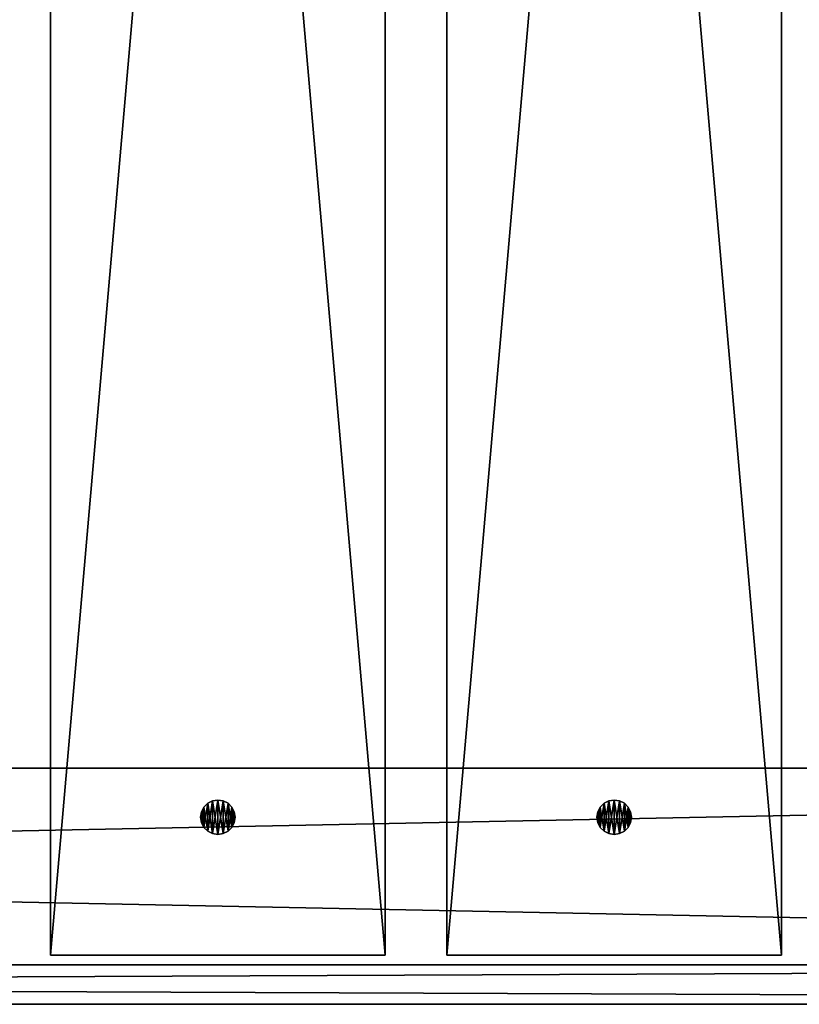
# Model space of a CAD drawing. Units: millimetres. Extents: x -4034 to 2016, y -1550 to 800.
# Drawn here: x 1370 to 1529, y 0 to 200 of the extents above; entities that cross this region are included whole.
import ezdxf

# ---------------------------------------------------------------- set-up
doc = ezdxf.new("R2010")
doc.units = ezdxf.units.MM
doc.header["$LTSCALE"] = 25.4
doc.layers.get('0').update_dxf_attribs({"true_color": 0xffffff})

# ---------------------------------------------------------------- blocks, each defined once
blk = doc.blocks.new('52a5f6f2-e383-44a6-8e64-d8f3cc8c3e77')
at = {"color": 0}
for p, q in [((153466.8, 40589.2, 18161), (102666.8, 40589.2, 18161)), ((102666.8, 40589.2, 18034), (153466.8, 40589.2, 18034)), ((153466.8, 40589.2, 18161), (102666.8, 40589.2, 18161)), ((102666.8, 40589.2, 18034), (153466.8, 40589.2, 18034)), ((102666.8, 39573.2, 18161), (153466.8, 39573.2, 18161)), ((102666.8, 39573.2, 18034), (153466.8, 39573.2, 18034)), ((102666.8, 39573.2, 18161), (153466.8, 39573.2, 18161)), ((102666.8, 39573.2, 18034), (153466.8, 39573.2, 18034))]:
    blk.add_line(p, q, dxfattribs=at)
at = {"color": 253, "true_color": 0xaaaaaa}
mesh = blk.add_polyface(dxfattribs=at)
corners = [(153466.8, 39573.2, 18161), (102666.8, 40589.2, 18161), (102666.8, 39573.2, 18161), (153466.8, 40589.2, 18161)]
mesh.append_faces([[corners[k] for k in face] for face in [(0, 1, 2), (1, 0, 3)]], dxfattribs={"vtx0": -1, "color": 253})
mesh = blk.add_polyface(dxfattribs=at)
corners = [(153466.8, 40589.2, 18034), (102666.8, 39573.2, 18034), (102666.8, 40589.2, 18034), (153466.8, 39573.2, 18034)]
mesh.append_faces([[corners[k] for k in face] for face in [(0, 1, 2), (1, 0, 3)]], dxfattribs={"vtx0": -1, "color": 253})
mesh = blk.add_polyface(dxfattribs=at)
corners = [(102666.8, 40589.2, 18161), (153466.8, 40589.2, 18034), (102666.8, 40589.2, 18034), (153466.8, 40589.2, 18161)]
mesh.append_faces([[corners[k] for k in face] for face in [(0, 1, 2), (1, 0, 3)]], dxfattribs={"vtx0": -1, "color": 253})
mesh = blk.add_polyface(dxfattribs=at)
corners = [(153466.8, 39573.2, 18161), (102666.8, 39573.2, 18034), (153466.8, 39573.2, 18034), (102666.8, 39573.2, 18161)]
mesh.append_faces([[corners[k] for k in face] for face in [(0, 1, 2), (1, 0, 3)]], dxfattribs={"vtx0": -1, "color": 253})
blk = doc.blocks.new('eb880428-86f4-4674-9fbf-184e188cf55f')
at = {"color": 0}
for p, q in [((102463.6, 39573.2, 19050), (153670, 39573.2, 19050)), ((102463.6, 39573.2, 19050), (153670, 39573.2, 19050)), ((104495.6, 39573.2, 17018), (151638, 39573.2, 17018)), ((104495.6, 39573.2, 17018), (151638, 39573.2, 17018)), ((102463.6, 39370, 19050), (153670, 39370, 19050)), ((102463.6, 39370, 19050), (153670, 39370, 19050)), ((151638, 39370, 17018), (104495.6, 39370, 17018)), ((151638, 39370, 17018), (104495.6, 39370, 17018))]:
    blk.add_line(p, q, dxfattribs=at)
at = {"color": 253, "true_color": 0xaaaaaa}
mesh = blk.add_polyface(dxfattribs=at)
corners = [(102463.6, 39573.2, 19050), (151638, 39573.2, 17018), (104495.6, 39573.2, 17018), (153670, 39573.2, 19050)]
mesh.append_faces([[corners[k] for k in face] for face in [(0, 1, 2), (1, 0, 3)]], dxfattribs={"vtx0": -1, "color": 253})
mesh = blk.add_polyface(dxfattribs=at)
corners = [(153670, 39370, 19050), (102463.6, 39573.2, 19050), (102463.6, 39370, 19050), (153670, 39573.2, 19050)]
mesh.append_faces([[corners[k] for k in face] for face in [(0, 1, 2), (1, 0, 3)]], dxfattribs={"vtx0": -1, "color": 253})
mesh = blk.add_polyface(dxfattribs=at)
corners = [(151638, 39573.2, 17018), (104495.6, 39370, 17018), (104495.6, 39573.2, 17018), (151638, 39370, 17018)]
mesh.append_faces([[corners[k] for k in face] for face in [(0, 1, 2), (1, 0, 3)]], dxfattribs={"vtx0": -1, "color": 253})
mesh = blk.add_polyface(dxfattribs=at)
corners = [(153670, 39370, 19050), (104495.6, 39370, 17018), (151638, 39370, 17018), (102463.6, 39370, 19050)]
mesh.append_faces([[corners[k] for k in face] for face in [(0, 1, 2), (1, 0, 3)]], dxfattribs={"vtx0": -1, "color": 253})
blk = doc.blocks.new('Group#3')
at = {"color": 251, "true_color": 0x464a63, "xscale": 0.03937007874015748, "yscale": 0.03937007874015748, "zscale": 0.03937007874015748}
for name in ['52a5f6f2-e383-44a6-8e64-d8f3cc8c3e77', 'eb880428-86f4-4674-9fbf-184e188cf55f']:
    blk.add_blockref(name, (-4034, -1550), dxfattribs=at)
blk = doc.blocks.new('Group#5')
at = {"color": 0}
blk.add_blockref('Group#3', (0, 0), dxfattribs=at)
blk = doc.blocks.new('Tre')
at = {"color": 27, "true_color": 0x785737}
for p, q in [((0, 780, 36), (0, 0, 36)), ((0, 0), (0, 780)), ((0, 780, 36), (0, 0, 36)), ((0, 0), (0, 780)), ((68, 0, 36), (68, 780, 36)), ((68, 0), (68, 780)), ((68, 0, 36), (68, 780, 36)), ((68, 0), (68, 780)), ((0, 0), (0, 0, 36)), ((0, 0, 36), (68, 0, 36)), ((68, 0), (0, 0)), ((68, 0), (0, 0)), ((0, 0, 36), (68, 0, 36)), ((0, 0), (0, 0, 36)), ((68, 0, 36), (68, 0)), ((68, 0, 36), (68, 0))]:
    blk.add_line(p, q, dxfattribs=at)
mesh = blk.add_polyface(dxfattribs=at)
corners = [(0, 780, 36), (0, 0), (0, 0, 36), (0, 780)]
mesh.append_faces([[corners[k] for k in face] for face in [(0, 1, 2), (1, 0, 3)]], dxfattribs={"vtx0": -1, "color": 27})
mesh = blk.add_polyface(dxfattribs=at)
corners = [(68, 0, 36), (0, 780, 36), (0, 0, 36), (68, 780, 36)]
mesh.append_faces([[corners[k] for k in face] for face in [(0, 1, 2), (1, 0, 3)]], dxfattribs={"vtx0": -1, "color": 27})
mesh = blk.add_polyface(dxfattribs=at)
corners = [(68, 780), (0, 0), (0, 780), (68, 0)]
mesh.append_faces([[corners[k] for k in face] for face in [(0, 1, 2), (1, 0, 3)]], dxfattribs={"vtx0": -1, "color": 27})
mesh = blk.add_polyface(dxfattribs=at)
corners = [(68, 780), (68, 0, 36), (68, 0), (68, 780, 36)]
mesh.append_faces([[corners[k] for k in face] for face in [(0, 1, 2), (1, 0, 3)]], dxfattribs={"vtx0": -1, "color": 27})
mesh = blk.add_polyface(dxfattribs=at)
corners = [(68, 0, 36), (0, 0), (68, 0), (0, 0, 36)]
mesh.append_faces([[corners[k] for k in face] for face in [(0, 1, 2), (1, 0, 3)]], dxfattribs={"vtx0": -1, "color": 27})
blk = doc.blocks.new('Group#1')
at = {"color": 0}
for p in [(1368.5, 0), (1449, 0)]:
    blk.add_blockref('Tre', p, dxfattribs=at)
blk = doc.blocks.new('1021517')
at = {"color": 0}
for p, q in [((140263.1, 40387.5, 18034), (140250.5, 40362.7, 18034)), ((140250.5, 40362.7, 18161), (140263.1, 40387.5, 18161)), ((140250.5, 40362.7, 18161), (140263.1, 40387.5, 18161)), ((140263.1, 40387.5, 18034), (140250.5, 40362.7, 18034)), ((140282.7, 40407.1, 18034), (140263.1, 40387.5, 18034)), ((140263.1, 40387.5, 18161), (140282.7, 40407.1, 18161)), ((140263.1, 40387.5, 18161), (140282.7, 40407.1, 18161)), ((140282.7, 40407.1, 18034), (140263.1, 40387.5, 18034)), ((140263.1, 40387.5, 18034), (140263.1, 40387.5, 18161)), ((140263.1, 40387.5, 18034), (140263.1, 40387.5, 18161)), ((140307.5, 40419.7, 18034), (140282.7, 40407.1, 18034)), ((140282.7, 40407.1, 18161), (140307.5, 40419.7, 18161)), ((140282.7, 40407.1, 18161), (140307.5, 40419.7, 18161)), ((140307.5, 40419.7, 18034), (140282.7, 40407.1, 18034)), ((140282.7, 40407.1, 18034), (140282.7, 40407.1, 18161)), ((140282.7, 40407.1, 18034), (140282.7, 40407.1, 18161)), ((140335, 40424.1, 18034), (140307.5, 40419.7, 18034)), ((140307.5, 40419.7, 18161), (140335, 40424.1, 18161)), ((140307.5, 40419.7, 18161), (140335, 40424.1, 18161)), ((140335, 40424.1, 18034), (140307.5, 40419.7, 18034)), ((140307.5, 40419.7, 18034), (140307.5, 40419.7, 18161)), ((140307.5, 40419.7, 18034), (140307.5, 40419.7, 18161)), ((140362.5, 40419.7, 18034), (140335, 40424.1, 18034)), ((140335, 40424.1, 18034), (140335, 40424.1, 18161)), ((140335, 40424.1, 18161), (140362.5, 40419.7, 18161)), ((140335, 40424.1, 18034), (140335, 40424.1, 18161)), ((140335, 40424.1, 18161), (140362.5, 40419.7, 18161)), ((140362.5, 40419.7, 18034), (140335, 40424.1, 18034)), ((140387.3, 40407.1, 18034), (140362.5, 40419.7, 18034)), ((140362.5, 40419.7, 18034), (140362.5, 40419.7, 18161)), ((140362.5, 40419.7, 18161), (140387.3, 40407.1, 18161)), ((140362.5, 40419.7, 18034), (140362.5, 40419.7, 18161)), ((140362.5, 40419.7, 18161), (140387.3, 40407.1, 18161)), ((140387.3, 40407.1, 18034), (140362.5, 40419.7, 18034)), ((140406.9, 40387.5, 18034), (140387.3, 40407.1, 18034)), ((140387.3, 40407.1, 18034), (140387.3, 40407.1, 18161)), ((140387.3, 40407.1, 18161), (140406.9, 40387.5, 18161)), ((140387.3, 40407.1, 18034), (140387.3, 40407.1, 18161)), ((140387.3, 40407.1, 18161), (140406.9, 40387.5, 18161)), ((140406.9, 40387.5, 18034), (140387.3, 40407.1, 18034)), ((140419.5, 40362.7, 18034), (140406.9, 40387.5, 18034)), ((140406.9, 40387.5, 18034), (140406.9, 40387.5, 18161)), ((140406.9, 40387.5, 18161), (140419.5, 40362.7, 18161)), ((140406.9, 40387.5, 18034), (140406.9, 40387.5, 18161)), ((140406.9, 40387.5, 18161), (140419.5, 40362.7, 18161)), ((140419.5, 40362.7, 18034), (140406.9, 40387.5, 18034)), ((140250.5, 40362.7, 18034), (140246.1, 40335.2, 18034)), ((140246.1, 40335.2, 18161), (140250.5, 40362.7, 18161)), ((140246.1, 40335.2, 18161), (140250.5, 40362.7, 18161)), ((140250.5, 40362.7, 18034), (140246.1, 40335.2, 18034)), ((140246.1, 40335.2, 18034), (140246.1, 40335.2, 18161)), ((140246.1, 40335.2, 18034), (140250.5, 40307.7, 18034)), ((140250.5, 40307.7, 18161), (140246.1, 40335.2, 18161)), ((140246.1, 40335.2, 18034), (140246.1, 40335.2, 18161)), ((140250.5, 40307.7, 18161), (140246.1, 40335.2, 18161)), ((140246.1, 40335.2, 18034), (140250.5, 40307.7, 18034)), ((140250.5, 40362.7, 18034), (140250.5, 40362.7, 18161)), ((140250.5, 40362.7, 18034), (140250.5, 40362.7, 18161)), ((140423.9, 40335.2, 18034), (140419.5, 40362.7, 18034)), ((140419.5, 40362.7, 18034), (140419.5, 40362.7, 18161)), ((140419.5, 40362.7, 18161), (140423.9, 40335.2, 18161)), ((140419.5, 40362.7, 18034), (140419.5, 40362.7, 18161)), ((140419.5, 40362.7, 18161), (140423.9, 40335.2, 18161)), ((140423.9, 40335.2, 18034), (140419.5, 40362.7, 18034)), ((140419.5, 40307.7, 18034), (140423.9, 40335.2, 18034)), ((140423.9, 40335.2, 18161), (140419.5, 40307.7, 18161)), ((140423.9, 40335.2, 18161), (140419.5, 40307.7, 18161)), ((140419.5, 40307.7, 18034), (140423.9, 40335.2, 18034)), ((140423.9, 40335.2, 18034), (140423.9, 40335.2, 18161)), ((140423.9, 40335.2, 18034), (140423.9, 40335.2, 18161)), ((140250.5, 40307.7, 18034), (140250.5, 40307.7, 18161)), ((140250.5, 40307.7, 18034), (140263.1, 40282.9, 18034)), ((140263.1, 40282.9, 18161), (140250.5, 40307.7, 18161)), ((140250.5, 40307.7, 18034), (140250.5, 40307.7, 18161)), ((140263.1, 40282.9, 18161), (140250.5, 40307.7, 18161)), ((140250.5, 40307.7, 18034), (140263.1, 40282.9, 18034)), ((140406.9, 40282.9, 18034), (140419.5, 40307.7, 18034)), ((140419.5, 40307.7, 18161), (140406.9, 40282.9, 18161)), ((140419.5, 40307.7, 18161), (140406.9, 40282.9, 18161)), ((140406.9, 40282.9, 18034), (140419.5, 40307.7, 18034)), ((140419.5, 40307.7, 18034), (140419.5, 40307.7, 18161)), ((140419.5, 40307.7, 18034), (140419.5, 40307.7, 18161)), ((140263.1, 40282.9, 18034), (140263.1, 40282.9, 18161)), ((140263.1, 40282.9, 18034), (140282.7, 40263.3, 18034)), ((140282.7, 40263.3, 18161), (140263.1, 40282.9, 18161)), ((140263.1, 40282.9, 18034), (140263.1, 40282.9, 18161)), ((140282.7, 40263.3, 18161), (140263.1, 40282.9, 18161)), ((140263.1, 40282.9, 18034), (140282.7, 40263.3, 18034)), ((140282.7, 40263.3, 18034), (140282.7, 40263.3, 18161)), ((140282.7, 40263.3, 18034), (140307.5, 40250.7, 18034)), ((140307.5, 40250.7, 18161), (140282.7, 40263.3, 18161)), ((140282.7, 40263.3, 18034), (140282.7, 40263.3, 18161)), ((140307.5, 40250.7, 18161), (140282.7, 40263.3, 18161)), ((140282.7, 40263.3, 18034), (140307.5, 40250.7, 18034)), ((140307.5, 40250.7, 18034), (140307.5, 40250.7, 18161)), ((140307.5, 40250.7, 18034), (140335, 40246.3, 18034)), ((140335, 40246.3, 18161), (140307.5, 40250.7, 18161)), ((140307.5, 40250.7, 18034), (140307.5, 40250.7, 18161)), ((140335, 40246.3, 18161), (140307.5, 40250.7, 18161)), ((140307.5, 40250.7, 18034), (140335, 40246.3, 18034)), ((140335, 40246.3, 18034), (140362.5, 40250.7, 18034)), ((140362.5, 40250.7, 18161), (140335, 40246.3, 18161)), ((140362.5, 40250.7, 18161), (140335, 40246.3, 18161)), ((140335, 40246.3, 18034), (140362.5, 40250.7, 18034)), ((140335, 40246.3, 18161), (140335, 40246.3, 18034)), ((140335, 40246.3, 18161), (140335, 40246.3, 18034)), ((140362.5, 40250.7, 18034), (140387.3, 40263.3, 18034)), ((140387.3, 40263.3, 18161), (140362.5, 40250.7, 18161)), ((140387.3, 40263.3, 18161), (140362.5, 40250.7, 18161)), ((140362.5, 40250.7, 18034), (140387.3, 40263.3, 18034)), ((140362.5, 40250.7, 18034), (140362.5, 40250.7, 18161)), ((140362.5, 40250.7, 18034), (140362.5, 40250.7, 18161)), ((140387.3, 40263.3, 18034), (140406.9, 40282.9, 18034)), ((140406.9, 40282.9, 18161), (140387.3, 40263.3, 18161)), ((140406.9, 40282.9, 18161), (140387.3, 40263.3, 18161)), ((140387.3, 40263.3, 18034), (140406.9, 40282.9, 18034)), ((140387.3, 40263.3, 18034), (140387.3, 40263.3, 18161)), ((140387.3, 40263.3, 18034), (140387.3, 40263.3, 18161)), ((140406.9, 40282.9, 18034), (140406.9, 40282.9, 18161)), ((140406.9, 40282.9, 18034), (140406.9, 40282.9, 18161))]:
    blk.add_line(p, q, dxfattribs=at)
at = {"color": 34, "true_color": 0x964b00}
mesh = blk.add_polyface(dxfattribs=at)
corners = [(140250.5, 40307.7, 18161), (140250.5, 40362.7, 18161), (140246.1, 40335.2, 18161), (140263.1, 40282.9, 18161), (140263.1, 40387.5, 18161), (140282.7, 40263.3, 18161), (140282.7, 40407.1, 18161), (140307.5, 40250.7, 18161), (140307.5, 40419.7, 18161), (140335, 40246.3, 18161), (140335, 40424.1, 18161), (140362.5, 40250.7, 18161), (140362.5, 40419.7, 18161), (140387.3, 40263.3, 18161), (140387.3, 40407.1, 18161), (140406.9, 40282.9, 18161), (140406.9, 40387.5, 18161), (140419.5, 40307.7, 18161), (140419.5, 40362.7, 18161), (140423.9, 40335.2, 18161)]
mesh.append_faces([[corners[k] for k in face] for face in [(0, 1, 2), (18, 17, 19)]], dxfattribs={"vtx0": -1, "color": 34})
mesh.append_faces([[corners[k] for k in face] for face in [(1, 3, 4), (4, 5, 6), (6, 7, 8), (8, 9, 10), (10, 11, 12), (12, 13, 14), (14, 15, 16), (16, 17, 18)]], dxfattribs={"vtx0": -1, "vtx1": -1, "color": 34})
mesh.append_faces([[corners[k] for k in face] for face in [(1, 0, 3), (4, 3, 5), (6, 5, 7), (8, 7, 9), (10, 9, 11), (12, 11, 13), (14, 13, 15), (16, 15, 17)]], dxfattribs={"vtx0": -1, "vtx2": -1, "color": 34})
mesh = blk.add_polyface(dxfattribs=at)
corners = [(140250.5, 40362.7, 18034), (140250.5, 40307.7, 18034), (140246.1, 40335.2, 18034), (140263.1, 40387.5, 18034), (140263.1, 40282.9, 18034), (140282.7, 40407.1, 18034), (140282.7, 40263.3, 18034), (140307.5, 40419.7, 18034), (140307.5, 40250.7, 18034), (140335, 40424.1, 18034), (140335, 40246.3, 18034), (140362.5, 40419.7, 18034), (140362.5, 40250.7, 18034), (140387.3, 40407.1, 18034), (140387.3, 40263.3, 18034), (140406.9, 40387.5, 18034), (140406.9, 40282.9, 18034), (140419.5, 40362.7, 18034), (140419.5, 40307.7, 18034), (140423.9, 40335.2, 18034)]
mesh.append_faces([[corners[k] for k in face] for face in [(0, 1, 2), (18, 17, 19)]], dxfattribs={"vtx0": -1, "color": 34})
mesh.append_faces([[corners[k] for k in face] for face in [(1, 3, 4), (4, 5, 6), (6, 7, 8), (8, 9, 10), (10, 11, 12), (12, 13, 14), (14, 15, 16), (16, 17, 18)]], dxfattribs={"vtx0": -1, "vtx1": -1, "color": 34})
mesh.append_faces([[corners[k] for k in face] for face in [(1, 0, 3), (4, 3, 5), (6, 5, 7), (8, 7, 9), (10, 9, 11), (12, 11, 13), (14, 13, 15), (16, 15, 17)]], dxfattribs={"vtx0": -1, "vtx2": -1, "color": 34})
mesh = blk.add_polyface(dxfattribs=at)
corners = [(140263.1, 40387.5, 18161), (140250.5, 40362.7, 18034), (140250.5, 40362.7, 18161), (140263.1, 40387.5, 18034)]
mesh.append_faces([[corners[k] for k in face] for face in [(0, 1, 2), (1, 0, 3)]], dxfattribs={"vtx0": -1, "color": 34})
mesh = blk.add_polyface(dxfattribs=at)
corners = [(140263.1, 40387.5, 18161), (140282.7, 40407.1, 18034), (140263.1, 40387.5, 18034), (140282.7, 40407.1, 18161)]
mesh.append_faces([[corners[k] for k in face] for face in [(0, 1, 2), (1, 0, 3)]], dxfattribs={"vtx0": -1, "color": 34})
mesh = blk.add_polyface(dxfattribs=at)
corners = [(140282.7, 40407.1, 18161), (140307.5, 40419.7, 18034), (140282.7, 40407.1, 18034), (140307.5, 40419.7, 18161)]
mesh.append_faces([[corners[k] for k in face] for face in [(0, 1, 2), (1, 0, 3)]], dxfattribs={"vtx0": -1, "color": 34})
mesh = blk.add_polyface(dxfattribs=at)
corners = [(140307.5, 40419.7, 18161), (140335, 40424.1, 18034), (140307.5, 40419.7, 18034), (140335, 40424.1, 18161)]
mesh.append_faces([[corners[k] for k in face] for face in [(0, 1, 2), (1, 0, 3)]], dxfattribs={"vtx0": -1, "color": 34})
mesh = blk.add_polyface(dxfattribs=at)
corners = [(140335, 40424.1, 18161), (140362.5, 40419.7, 18034), (140335, 40424.1, 18034), (140362.5, 40419.7, 18161)]
mesh.append_faces([[corners[k] for k in face] for face in [(0, 1, 2), (1, 0, 3)]], dxfattribs={"vtx0": -1, "color": 34})
mesh = blk.add_polyface(dxfattribs=at)
corners = [(140362.5, 40419.7, 18161), (140387.3, 40407.1, 18034), (140362.5, 40419.7, 18034), (140387.3, 40407.1, 18161)]
mesh.append_faces([[corners[k] for k in face] for face in [(0, 1, 2), (1, 0, 3)]], dxfattribs={"vtx0": -1, "color": 34})
mesh = blk.add_polyface(dxfattribs=at)
corners = [(140387.3, 40407.1, 18161), (140406.9, 40387.5, 18034), (140387.3, 40407.1, 18034), (140406.9, 40387.5, 18161)]
mesh.append_faces([[corners[k] for k in face] for face in [(0, 1, 2), (1, 0, 3)]], dxfattribs={"vtx0": -1, "color": 34})
mesh = blk.add_polyface(dxfattribs=at)
corners = [(140406.9, 40387.5, 18034), (140419.5, 40362.7, 18161), (140419.5, 40362.7, 18034), (140406.9, 40387.5, 18161)]
mesh.append_faces([[corners[k] for k in face] for face in [(0, 1, 2), (1, 0, 3)]], dxfattribs={"vtx0": -1, "color": 34})
mesh = blk.add_polyface(dxfattribs=at)
corners = [(140250.5, 40362.7, 18161), (140246.1, 40335.2, 18034), (140246.1, 40335.2, 18161), (140250.5, 40362.7, 18034)]
mesh.append_faces([[corners[k] for k in face] for face in [(0, 1, 2), (1, 0, 3)]], dxfattribs={"vtx0": -1, "color": 34})
mesh = blk.add_polyface(dxfattribs=at)
corners = [(140246.1, 40335.2, 18161), (140250.5, 40307.7, 18034), (140250.5, 40307.7, 18161), (140246.1, 40335.2, 18034)]
mesh.append_faces([[corners[k] for k in face] for face in [(0, 1, 2), (1, 0, 3)]], dxfattribs={"vtx0": -1, "color": 34})
mesh = blk.add_polyface(dxfattribs=at)
corners = [(140419.5, 40362.7, 18034), (140423.9, 40335.2, 18161), (140423.9, 40335.2, 18034), (140419.5, 40362.7, 18161)]
mesh.append_faces([[corners[k] for k in face] for face in [(0, 1, 2), (1, 0, 3)]], dxfattribs={"vtx0": -1, "color": 34})
mesh = blk.add_polyface(dxfattribs=at)
corners = [(140423.9, 40335.2, 18034), (140419.5, 40307.7, 18161), (140419.5, 40307.7, 18034), (140423.9, 40335.2, 18161)]
mesh.append_faces([[corners[k] for k in face] for face in [(0, 1, 2), (1, 0, 3)]], dxfattribs={"vtx0": -1, "color": 34})
mesh = blk.add_polyface(dxfattribs=at)
corners = [(140250.5, 40307.7, 18161), (140263.1, 40282.9, 18034), (140263.1, 40282.9, 18161), (140250.5, 40307.7, 18034)]
mesh.append_faces([[corners[k] for k in face] for face in [(0, 1, 2), (1, 0, 3)]], dxfattribs={"vtx0": -1, "color": 34})
mesh = blk.add_polyface(dxfattribs=at)
corners = [(140419.5, 40307.7, 18034), (140406.9, 40282.9, 18161), (140406.9, 40282.9, 18034), (140419.5, 40307.7, 18161)]
mesh.append_faces([[corners[k] for k in face] for face in [(0, 1, 2), (1, 0, 3)]], dxfattribs={"vtx0": -1, "color": 34})
mesh = blk.add_polyface(dxfattribs=at)
corners = [(140282.7, 40263.3, 18161), (140263.1, 40282.9, 18034), (140282.7, 40263.3, 18034), (140263.1, 40282.9, 18161)]
mesh.append_faces([[corners[k] for k in face] for face in [(0, 1, 2), (1, 0, 3)]], dxfattribs={"vtx0": -1, "color": 34})
mesh = blk.add_polyface(dxfattribs=at)
corners = [(140307.5, 40250.7, 18161), (140282.7, 40263.3, 18034), (140307.5, 40250.7, 18034), (140282.7, 40263.3, 18161)]
mesh.append_faces([[corners[k] for k in face] for face in [(0, 1, 2), (1, 0, 3)]], dxfattribs={"vtx0": -1, "color": 34})
mesh = blk.add_polyface(dxfattribs=at)
corners = [(140335, 40246.3, 18161), (140307.5, 40250.7, 18034), (140335, 40246.3, 18034), (140307.5, 40250.7, 18161)]
mesh.append_faces([[corners[k] for k in face] for face in [(0, 1, 2), (1, 0, 3)]], dxfattribs={"vtx0": -1, "color": 34})
mesh = blk.add_polyface(dxfattribs=at)
corners = [(140362.5, 40250.7, 18161), (140335, 40246.3, 18034), (140362.5, 40250.7, 18034), (140335, 40246.3, 18161)]
mesh.append_faces([[corners[k] for k in face] for face in [(0, 1, 2), (1, 0, 3)]], dxfattribs={"vtx0": -1, "color": 34})
mesh = blk.add_polyface(dxfattribs=at)
corners = [(140387.3, 40263.3, 18161), (140362.5, 40250.7, 18034), (140387.3, 40263.3, 18034), (140362.5, 40250.7, 18161)]
mesh.append_faces([[corners[k] for k in face] for face in [(0, 1, 2), (1, 0, 3)]], dxfattribs={"vtx0": -1, "color": 34})
mesh = blk.add_polyface(dxfattribs=at)
corners = [(140406.9, 40282.9, 18161), (140387.3, 40263.3, 18034), (140406.9, 40282.9, 18034), (140387.3, 40263.3, 18161)]
mesh.append_faces([[corners[k] for k in face] for face in [(0, 1, 2), (1, 0, 3)]], dxfattribs={"vtx0": -1, "color": 34})
blk = doc.blocks.new('7482b712-78dd-4b22-8a5b-2785d192b4b7')
at = {"color": 0, "xscale": 0.03937007874015748, "yscale": 0.03937007874015748, "zscale": 0.03937007874015748}
blk.add_blockref('1021517', (0, 0), dxfattribs=at)
blk = doc.blocks.new('1021491')
at = {"color": 0}
for p, q in [((138218.4, 40387.5, 18034), (138205.8, 40362.7, 18034)), ((138205.8, 40362.7, 18161), (138218.4, 40387.5, 18161)), ((138205.8, 40362.7, 18161), (138218.4, 40387.5, 18161)), ((138218.4, 40387.5, 18034), (138205.8, 40362.7, 18034)), ((138238, 40407.1, 18034), (138218.4, 40387.5, 18034)), ((138218.4, 40387.5, 18161), (138238, 40407.1, 18161)), ((138218.4, 40387.5, 18161), (138238, 40407.1, 18161)), ((138238, 40407.1, 18034), (138218.4, 40387.5, 18034)), ((138218.4, 40387.5, 18034), (138218.4, 40387.5, 18161)), ((138218.4, 40387.5, 18034), (138218.4, 40387.5, 18161)), ((138262.8, 40419.7, 18034), (138238, 40407.1, 18034)), ((138238, 40407.1, 18161), (138262.8, 40419.7, 18161)), ((138238, 40407.1, 18161), (138262.8, 40419.7, 18161)), ((138262.8, 40419.7, 18034), (138238, 40407.1, 18034)), ((138238, 40407.1, 18034), (138238, 40407.1, 18161)), ((138238, 40407.1, 18034), (138238, 40407.1, 18161)), ((138290.3, 40424.1, 18034), (138262.8, 40419.7, 18034)), ((138262.8, 40419.7, 18161), (138290.3, 40424.1, 18161)), ((138262.8, 40419.7, 18161), (138290.3, 40424.1, 18161)), ((138290.3, 40424.1, 18034), (138262.8, 40419.7, 18034)), ((138262.8, 40419.7, 18034), (138262.8, 40419.7, 18161)), ((138262.8, 40419.7, 18034), (138262.8, 40419.7, 18161)), ((138317.8, 40419.7, 18034), (138290.3, 40424.1, 18034)), ((138290.3, 40424.1, 18034), (138290.3, 40424.1, 18161)), ((138290.3, 40424.1, 18161), (138317.8, 40419.7, 18161)), ((138290.3, 40424.1, 18034), (138290.3, 40424.1, 18161)), ((138290.3, 40424.1, 18161), (138317.8, 40419.7, 18161)), ((138317.8, 40419.7, 18034), (138290.3, 40424.1, 18034)), ((138342.6, 40407.1, 18034), (138317.8, 40419.7, 18034)), ((138317.8, 40419.7, 18034), (138317.8, 40419.7, 18161)), ((138317.8, 40419.7, 18161), (138342.6, 40407.1, 18161)), ((138317.8, 40419.7, 18034), (138317.8, 40419.7, 18161)), ((138317.8, 40419.7, 18161), (138342.6, 40407.1, 18161)), ((138342.6, 40407.1, 18034), (138317.8, 40419.7, 18034)), ((138362.2, 40387.5, 18034), (138342.6, 40407.1, 18034)), ((138342.6, 40407.1, 18034), (138342.6, 40407.1, 18161)), ((138342.6, 40407.1, 18161), (138362.2, 40387.5, 18161)), ((138342.6, 40407.1, 18034), (138342.6, 40407.1, 18161)), ((138342.6, 40407.1, 18161), (138362.2, 40387.5, 18161)), ((138362.2, 40387.5, 18034), (138342.6, 40407.1, 18034)), ((138374.8, 40362.7, 18034), (138362.2, 40387.5, 18034)), ((138362.2, 40387.5, 18034), (138362.2, 40387.5, 18161)), ((138362.2, 40387.5, 18161), (138374.8, 40362.7, 18161)), ((138362.2, 40387.5, 18034), (138362.2, 40387.5, 18161)), ((138362.2, 40387.5, 18161), (138374.8, 40362.7, 18161)), ((138374.8, 40362.7, 18034), (138362.2, 40387.5, 18034)), ((138205.8, 40362.7, 18034), (138201.4, 40335.2, 18034)), ((138201.4, 40335.2, 18161), (138205.8, 40362.7, 18161)), ((138201.4, 40335.2, 18161), (138205.8, 40362.7, 18161)), ((138205.8, 40362.7, 18034), (138201.4, 40335.2, 18034)), ((138201.4, 40335.2, 18034), (138201.4, 40335.2, 18161)), ((138201.4, 40335.2, 18034), (138205.8, 40307.7, 18034)), ((138205.8, 40307.7, 18161), (138201.4, 40335.2, 18161)), ((138201.4, 40335.2, 18034), (138201.4, 40335.2, 18161)), ((138205.8, 40307.7, 18161), (138201.4, 40335.2, 18161)), ((138201.4, 40335.2, 18034), (138205.8, 40307.7, 18034)), ((138205.8, 40362.7, 18034), (138205.8, 40362.7, 18161)), ((138205.8, 40362.7, 18034), (138205.8, 40362.7, 18161)), ((138379.2, 40335.2, 18034), (138374.8, 40362.7, 18034)), ((138374.8, 40362.7, 18034), (138374.8, 40362.7, 18161)), ((138374.8, 40362.7, 18161), (138379.2, 40335.2, 18161)), ((138374.8, 40362.7, 18034), (138374.8, 40362.7, 18161)), ((138374.8, 40362.7, 18161), (138379.2, 40335.2, 18161)), ((138379.2, 40335.2, 18034), (138374.8, 40362.7, 18034)), ((138374.8, 40307.7, 18034), (138379.2, 40335.2, 18034)), ((138379.2, 40335.2, 18161), (138374.8, 40307.7, 18161)), ((138379.2, 40335.2, 18161), (138374.8, 40307.7, 18161)), ((138374.8, 40307.7, 18034), (138379.2, 40335.2, 18034)), ((138379.2, 40335.2, 18034), (138379.2, 40335.2, 18161)), ((138379.2, 40335.2, 18034), (138379.2, 40335.2, 18161)), ((138205.8, 40307.7, 18034), (138205.8, 40307.7, 18161)), ((138205.8, 40307.7, 18034), (138218.4, 40282.9, 18034)), ((138218.4, 40282.9, 18161), (138205.8, 40307.7, 18161)), ((138205.8, 40307.7, 18034), (138205.8, 40307.7, 18161)), ((138218.4, 40282.9, 18161), (138205.8, 40307.7, 18161)), ((138205.8, 40307.7, 18034), (138218.4, 40282.9, 18034)), ((138362.2, 40282.9, 18034), (138374.8, 40307.7, 18034)), ((138374.8, 40307.7, 18161), (138362.2, 40282.9, 18161)), ((138374.8, 40307.7, 18161), (138362.2, 40282.9, 18161)), ((138362.2, 40282.9, 18034), (138374.8, 40307.7, 18034)), ((138374.8, 40307.7, 18034), (138374.8, 40307.7, 18161)), ((138374.8, 40307.7, 18034), (138374.8, 40307.7, 18161)), ((138218.4, 40282.9, 18034), (138218.4, 40282.9, 18161)), ((138218.4, 40282.9, 18034), (138238, 40263.3, 18034)), ((138238, 40263.3, 18161), (138218.4, 40282.9, 18161)), ((138218.4, 40282.9, 18034), (138218.4, 40282.9, 18161)), ((138238, 40263.3, 18161), (138218.4, 40282.9, 18161)), ((138218.4, 40282.9, 18034), (138238, 40263.3, 18034)), ((138238, 40263.3, 18034), (138238, 40263.3, 18161)), ((138238, 40263.3, 18034), (138262.8, 40250.7, 18034)), ((138262.8, 40250.7, 18161), (138238, 40263.3, 18161)), ((138238, 40263.3, 18034), (138238, 40263.3, 18161)), ((138262.8, 40250.7, 18161), (138238, 40263.3, 18161)), ((138238, 40263.3, 18034), (138262.8, 40250.7, 18034)), ((138262.8, 40250.7, 18034), (138262.8, 40250.7, 18161)), ((138262.8, 40250.7, 18034), (138290.3, 40246.3, 18034)), ((138290.3, 40246.3, 18161), (138262.8, 40250.7, 18161)), ((138262.8, 40250.7, 18034), (138262.8, 40250.7, 18161)), ((138290.3, 40246.3, 18161), (138262.8, 40250.7, 18161)), ((138262.8, 40250.7, 18034), (138290.3, 40246.3, 18034)), ((138290.3, 40246.3, 18034), (138317.8, 40250.7, 18034)), ((138317.8, 40250.7, 18161), (138290.3, 40246.3, 18161)), ((138317.8, 40250.7, 18161), (138290.3, 40246.3, 18161)), ((138290.3, 40246.3, 18034), (138317.8, 40250.7, 18034)), ((138290.3, 40246.3, 18161), (138290.3, 40246.3, 18034)), ((138290.3, 40246.3, 18161), (138290.3, 40246.3, 18034)), ((138317.8, 40250.7, 18034), (138342.6, 40263.3, 18034)), ((138342.6, 40263.3, 18161), (138317.8, 40250.7, 18161)), ((138342.6, 40263.3, 18161), (138317.8, 40250.7, 18161)), ((138317.8, 40250.7, 18034), (138342.6, 40263.3, 18034)), ((138317.8, 40250.7, 18034), (138317.8, 40250.7, 18161)), ((138317.8, 40250.7, 18034), (138317.8, 40250.7, 18161)), ((138342.6, 40263.3, 18034), (138362.2, 40282.9, 18034)), ((138362.2, 40282.9, 18161), (138342.6, 40263.3, 18161)), ((138362.2, 40282.9, 18161), (138342.6, 40263.3, 18161)), ((138342.6, 40263.3, 18034), (138362.2, 40282.9, 18034)), ((138342.6, 40263.3, 18034), (138342.6, 40263.3, 18161)), ((138342.6, 40263.3, 18034), (138342.6, 40263.3, 18161)), ((138362.2, 40282.9, 18034), (138362.2, 40282.9, 18161)), ((138362.2, 40282.9, 18034), (138362.2, 40282.9, 18161))]:
    blk.add_line(p, q, dxfattribs=at)
at = {"color": 34, "true_color": 0x964b00}
mesh = blk.add_polyface(dxfattribs=at)
corners = [(138205.8, 40307.7, 18161), (138205.8, 40362.7, 18161), (138201.4, 40335.2, 18161), (138218.4, 40282.9, 18161), (138218.4, 40387.5, 18161), (138238, 40263.3, 18161), (138238, 40407.1, 18161), (138262.8, 40250.7, 18161), (138262.8, 40419.7, 18161), (138290.3, 40246.3, 18161), (138290.3, 40424.1, 18161), (138317.8, 40250.7, 18161), (138317.8, 40419.7, 18161), (138342.6, 40263.3, 18161), (138342.6, 40407.1, 18161), (138362.2, 40282.9, 18161), (138362.2, 40387.5, 18161), (138374.8, 40307.7, 18161), (138374.8, 40362.7, 18161), (138379.2, 40335.2, 18161)]
mesh.append_faces([[corners[k] for k in face] for face in [(0, 1, 2), (18, 17, 19)]], dxfattribs={"vtx0": -1, "color": 34})
mesh.append_faces([[corners[k] for k in face] for face in [(1, 3, 4), (4, 5, 6), (6, 7, 8), (8, 9, 10), (10, 11, 12), (12, 13, 14), (14, 15, 16), (16, 17, 18)]], dxfattribs={"vtx0": -1, "vtx1": -1, "color": 34})
mesh.append_faces([[corners[k] for k in face] for face in [(1, 0, 3), (4, 3, 5), (6, 5, 7), (8, 7, 9), (10, 9, 11), (12, 11, 13), (14, 13, 15), (16, 15, 17)]], dxfattribs={"vtx0": -1, "vtx2": -1, "color": 34})
mesh = blk.add_polyface(dxfattribs=at)
corners = [(138205.8, 40362.7, 18034), (138205.8, 40307.7, 18034), (138201.4, 40335.2, 18034), (138218.4, 40387.5, 18034), (138218.4, 40282.9, 18034), (138238, 40407.1, 18034), (138238, 40263.3, 18034), (138262.8, 40419.7, 18034), (138262.8, 40250.7, 18034), (138290.3, 40424.1, 18034), (138290.3, 40246.3, 18034), (138317.8, 40419.7, 18034), (138317.8, 40250.7, 18034), (138342.6, 40407.1, 18034), (138342.6, 40263.3, 18034), (138362.2, 40387.5, 18034), (138362.2, 40282.9, 18034), (138374.8, 40362.7, 18034), (138374.8, 40307.7, 18034), (138379.2, 40335.2, 18034)]
mesh.append_faces([[corners[k] for k in face] for face in [(0, 1, 2), (18, 17, 19)]], dxfattribs={"vtx0": -1, "color": 34})
mesh.append_faces([[corners[k] for k in face] for face in [(1, 3, 4), (4, 5, 6), (6, 7, 8), (8, 9, 10), (10, 11, 12), (12, 13, 14), (14, 15, 16), (16, 17, 18)]], dxfattribs={"vtx0": -1, "vtx1": -1, "color": 34})
mesh.append_faces([[corners[k] for k in face] for face in [(1, 0, 3), (4, 3, 5), (6, 5, 7), (8, 7, 9), (10, 9, 11), (12, 11, 13), (14, 13, 15), (16, 15, 17)]], dxfattribs={"vtx0": -1, "vtx2": -1, "color": 34})
mesh = blk.add_polyface(dxfattribs=at)
corners = [(138218.4, 40387.5, 18161), (138205.8, 40362.7, 18034), (138205.8, 40362.7, 18161), (138218.4, 40387.5, 18034)]
mesh.append_faces([[corners[k] for k in face] for face in [(0, 1, 2), (1, 0, 3)]], dxfattribs={"vtx0": -1, "color": 34})
mesh = blk.add_polyface(dxfattribs=at)
corners = [(138218.4, 40387.5, 18161), (138238, 40407.1, 18034), (138218.4, 40387.5, 18034), (138238, 40407.1, 18161)]
mesh.append_faces([[corners[k] for k in face] for face in [(0, 1, 2), (1, 0, 3)]], dxfattribs={"vtx0": -1, "color": 34})
mesh = blk.add_polyface(dxfattribs=at)
corners = [(138238, 40407.1, 18161), (138262.8, 40419.7, 18034), (138238, 40407.1, 18034), (138262.8, 40419.7, 18161)]
mesh.append_faces([[corners[k] for k in face] for face in [(0, 1, 2), (1, 0, 3)]], dxfattribs={"vtx0": -1, "color": 34})
mesh = blk.add_polyface(dxfattribs=at)
corners = [(138262.8, 40419.7, 18161), (138290.3, 40424.1, 18034), (138262.8, 40419.7, 18034), (138290.3, 40424.1, 18161)]
mesh.append_faces([[corners[k] for k in face] for face in [(0, 1, 2), (1, 0, 3)]], dxfattribs={"vtx0": -1, "color": 34})
mesh = blk.add_polyface(dxfattribs=at)
corners = [(138290.3, 40424.1, 18161), (138317.8, 40419.7, 18034), (138290.3, 40424.1, 18034), (138317.8, 40419.7, 18161)]
mesh.append_faces([[corners[k] for k in face] for face in [(0, 1, 2), (1, 0, 3)]], dxfattribs={"vtx0": -1, "color": 34})
mesh = blk.add_polyface(dxfattribs=at)
corners = [(138317.8, 40419.7, 18161), (138342.6, 40407.1, 18034), (138317.8, 40419.7, 18034), (138342.6, 40407.1, 18161)]
mesh.append_faces([[corners[k] for k in face] for face in [(0, 1, 2), (1, 0, 3)]], dxfattribs={"vtx0": -1, "color": 34})
mesh = blk.add_polyface(dxfattribs=at)
corners = [(138342.6, 40407.1, 18161), (138362.2, 40387.5, 18034), (138342.6, 40407.1, 18034), (138362.2, 40387.5, 18161)]
mesh.append_faces([[corners[k] for k in face] for face in [(0, 1, 2), (1, 0, 3)]], dxfattribs={"vtx0": -1, "color": 34})
mesh = blk.add_polyface(dxfattribs=at)
corners = [(138362.2, 40387.5, 18034), (138374.8, 40362.7, 18161), (138374.8, 40362.7, 18034), (138362.2, 40387.5, 18161)]
mesh.append_faces([[corners[k] for k in face] for face in [(0, 1, 2), (1, 0, 3)]], dxfattribs={"vtx0": -1, "color": 34})
mesh = blk.add_polyface(dxfattribs=at)
corners = [(138205.8, 40362.7, 18161), (138201.4, 40335.2, 18034), (138201.4, 40335.2, 18161), (138205.8, 40362.7, 18034)]
mesh.append_faces([[corners[k] for k in face] for face in [(0, 1, 2), (1, 0, 3)]], dxfattribs={"vtx0": -1, "color": 34})
mesh = blk.add_polyface(dxfattribs=at)
corners = [(138201.4, 40335.2, 18161), (138205.8, 40307.7, 18034), (138205.8, 40307.7, 18161), (138201.4, 40335.2, 18034)]
mesh.append_faces([[corners[k] for k in face] for face in [(0, 1, 2), (1, 0, 3)]], dxfattribs={"vtx0": -1, "color": 34})
mesh = blk.add_polyface(dxfattribs=at)
corners = [(138374.8, 40362.7, 18034), (138379.2, 40335.2, 18161), (138379.2, 40335.2, 18034), (138374.8, 40362.7, 18161)]
mesh.append_faces([[corners[k] for k in face] for face in [(0, 1, 2), (1, 0, 3)]], dxfattribs={"vtx0": -1, "color": 34})
mesh = blk.add_polyface(dxfattribs=at)
corners = [(138379.2, 40335.2, 18034), (138374.8, 40307.7, 18161), (138374.8, 40307.7, 18034), (138379.2, 40335.2, 18161)]
mesh.append_faces([[corners[k] for k in face] for face in [(0, 1, 2), (1, 0, 3)]], dxfattribs={"vtx0": -1, "color": 34})
mesh = blk.add_polyface(dxfattribs=at)
corners = [(138205.8, 40307.7, 18161), (138218.4, 40282.9, 18034), (138218.4, 40282.9, 18161), (138205.8, 40307.7, 18034)]
mesh.append_faces([[corners[k] for k in face] for face in [(0, 1, 2), (1, 0, 3)]], dxfattribs={"vtx0": -1, "color": 34})
mesh = blk.add_polyface(dxfattribs=at)
corners = [(138374.8, 40307.7, 18034), (138362.2, 40282.9, 18161), (138362.2, 40282.9, 18034), (138374.8, 40307.7, 18161)]
mesh.append_faces([[corners[k] for k in face] for face in [(0, 1, 2), (1, 0, 3)]], dxfattribs={"vtx0": -1, "color": 34})
mesh = blk.add_polyface(dxfattribs=at)
corners = [(138238, 40263.3, 18161), (138218.4, 40282.9, 18034), (138238, 40263.3, 18034), (138218.4, 40282.9, 18161)]
mesh.append_faces([[corners[k] for k in face] for face in [(0, 1, 2), (1, 0, 3)]], dxfattribs={"vtx0": -1, "color": 34})
mesh = blk.add_polyface(dxfattribs=at)
corners = [(138262.8, 40250.7, 18161), (138238, 40263.3, 18034), (138262.8, 40250.7, 18034), (138238, 40263.3, 18161)]
mesh.append_faces([[corners[k] for k in face] for face in [(0, 1, 2), (1, 0, 3)]], dxfattribs={"vtx0": -1, "color": 34})
mesh = blk.add_polyface(dxfattribs=at)
corners = [(138290.3, 40246.3, 18161), (138262.8, 40250.7, 18034), (138290.3, 40246.3, 18034), (138262.8, 40250.7, 18161)]
mesh.append_faces([[corners[k] for k in face] for face in [(0, 1, 2), (1, 0, 3)]], dxfattribs={"vtx0": -1, "color": 34})
mesh = blk.add_polyface(dxfattribs=at)
corners = [(138317.8, 40250.7, 18161), (138290.3, 40246.3, 18034), (138317.8, 40250.7, 18034), (138290.3, 40246.3, 18161)]
mesh.append_faces([[corners[k] for k in face] for face in [(0, 1, 2), (1, 0, 3)]], dxfattribs={"vtx0": -1, "color": 34})
mesh = blk.add_polyface(dxfattribs=at)
corners = [(138342.6, 40263.3, 18161), (138317.8, 40250.7, 18034), (138342.6, 40263.3, 18034), (138317.8, 40250.7, 18161)]
mesh.append_faces([[corners[k] for k in face] for face in [(0, 1, 2), (1, 0, 3)]], dxfattribs={"vtx0": -1, "color": 34})
mesh = blk.add_polyface(dxfattribs=at)
corners = [(138362.2, 40282.9, 18161), (138342.6, 40263.3, 18034), (138362.2, 40282.9, 18034), (138342.6, 40263.3, 18161)]
mesh.append_faces([[corners[k] for k in face] for face in [(0, 1, 2), (1, 0, 3)]], dxfattribs={"vtx0": -1, "color": 34})
blk = doc.blocks.new('14dc8e1c-00e2-496d-9deb-e0abe7a3ec0a')
at = {"color": 0, "xscale": 0.03937007874015748, "yscale": 0.03937007874015748, "zscale": 0.03937007874015748}
blk.add_blockref('1021491', (0, 0), dxfattribs=at)
blk = doc.blocks.new('Group#4')
at = {"color": 0}
for name in ['7482b712-78dd-4b22-8a5b-2785d192b4b7', '14dc8e1c-00e2-496d-9deb-e0abe7a3ec0a']:
    blk.add_blockref(name, (-4072.5, -1584.5, -710), dxfattribs=at)
blk = doc.blocks.new('Group#6')
at = {"color": 0}
blk.add_line((411.778, 48, 715), (1604.222, 48, 715), dxfattribs=at)
for name, p in [('Group#5', (0, 0)), ('Group#1', (8, 10, 715)), ('Group#4', (38.5, 34.5, 710))]:
    blk.add_blockref(name, p, dxfattribs=at)

msp = doc.modelspace()

# ---------------------------------------------------------------- block references
at = {"color": 0}
msp.add_blockref('Group#6', (0, 0), dxfattribs=at)

doc.saveas('drawing.dxf')
